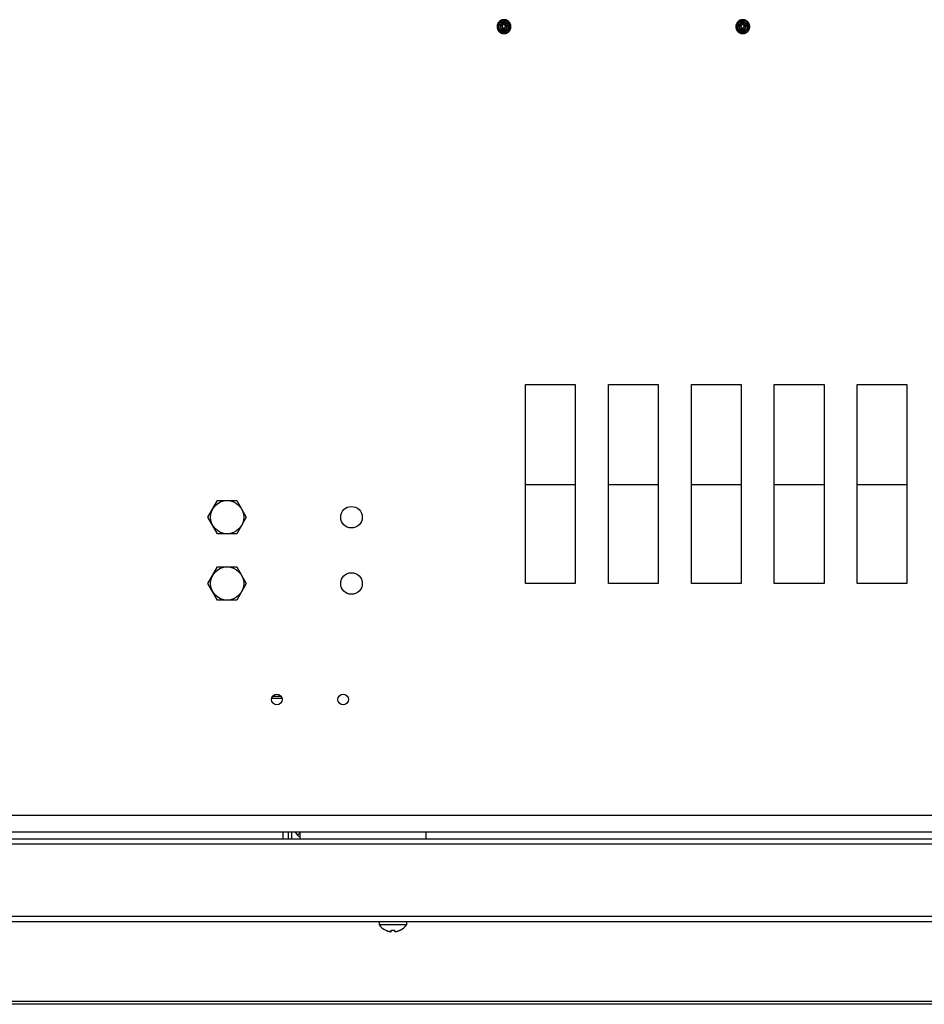
# Model space of a CAD drawing. Units: millimetres. Extents: x -273 to 4826, y -188 to 5074.
# Drawn here: x 495 to 768, y 4374 to 4671 of the extents above; entities that cross this region are included whole.
import ezdxf

# ---------------------------------------------------------------- set-up
doc = ezdxf.new("R2010")
doc.units = ezdxf.units.MM
doc.header["$LTSCALE"] = 19.36
doc.layers.get('0').update_dxf_attribs({"linetype": 'CONTINUOUS'})

msp = doc.modelspace()

# ---------------------------------------------------------------- linework, layer by layer
at = {"color": 7, "linetype": 'Continuous'}
for p, q in [((641.56, 4669.68), (641.61, 4669.66)), ((641.61, 4669.66), (641.66, 4669.64)), ((713.56, 4669.68), (713.61, 4669.66)), ((713.61, 4669.66), (713.66, 4669.64)), ((639.11, 4669.08), (639.11, 4668.96)), ((639.11, 4668.96), (639.11, 4668.86)), ((639.91, 4667.31), (639.99, 4667.25)), ((639.99, 4667.25), (640.07, 4667.2)), ((640.07, 4667.2), (640.3, 4667.54)), ((640.17, 4667.14), (640.07, 4667.2)), ((640.58, 4668.06), (640.64, 4668.02)), ((640.72, 4668.78), (640.73, 4668.77)), ((643.31, 4668.96), (643.31, 4669.08)), ((643.31, 4668.85), (643.31, 4668.96)), ((643.31, 4668.85), (643.31, 4668.85)), ((711.11, 4669.08), (711.11, 4668.96)), ((711.11, 4668.96), (711.11, 4668.86)), ((711.91, 4667.31), (711.99, 4667.25)), ((711.99, 4667.25), (712.07, 4667.2)), ((712.07, 4667.2), (712.3, 4667.54)), ((712.17, 4667.14), (712.07, 4667.2)), ((712.58, 4668.06), (712.64, 4668.02)), ((712.72, 4668.78), (712.73, 4668.77)), ((715.31, 4668.96), (715.31, 4669.08)), ((715.31, 4668.85), (715.31, 4668.96)), ((715.31, 4668.85), (715.31, 4668.85)), ((662.71, 4530.74), (647.71, 4530.74)), ((687.71, 4530.74), (672.71, 4530.74)), ((712.71, 4530.74), (697.71, 4530.74)), ((737.71, 4530.74), (722.71, 4530.74)), ((762.71, 4530.74), (747.71, 4530.74)), ((551.94, 4520.96), (554.83, 4525.96)), ((554.83, 4525.96), (560.6, 4525.96)), ((560.6, 4525.96), (563.49, 4520.96)), ((554.83, 4515.96), (551.94, 4520.96)), ((563.49, 4520.96), (560.6, 4515.96)), ((560.6, 4515.96), (554.83, 4515.96)), ((551.94, 4500.96), (554.83, 4505.96)), ((554.83, 4505.96), (560.6, 4505.96)), ((560.6, 4505.96), (563.49, 4500.96)), ((554.83, 4495.96), (551.94, 4500.96)), ((563.49, 4500.96), (560.6, 4495.96)), ((560.6, 4495.96), (554.83, 4495.96)), ((571.14, 4466.36), (574.29, 4466.36)), ((576.21, 4423.96), (576.21, 4425.96)), ((617.71, 4425.96), (579.71, 4425.96)), ((579.71, 4423.96), (579.71, 4425.96)), ((617.71, 4423.96), (617.71, 4425.96)), ((603.61, 4398.96), (603.61, 4397.96)), ((611.81, 4397.96), (603.61, 4397.96)), ((605.55, 4396.35), (605.56, 4396.37)), ((607.17, 4395.92), (607.21, 4396.37)), ((607.21, 4396.37), (607.32, 4396.36)), ((608.1, 4396.36), (608.22, 4396.37)), ((608.22, 4396.37), (608.26, 4395.92)), ((609.87, 4396.37), (609.87, 4396.35)), ((611.81, 4398.96), (611.81, 4397.96)), ((607.13, 4395.92), (607.17, 4395.92)), ((-272.79, 4374.96), (1068.21, 4374.96)), ((1021.71, 4374.01), (420.71, 4374.01))]:
    msp.add_line(p, q, dxfattribs=at)
at = {"color": 3, "linetype": 'Continuous'}
for p, q in [((647.71, 4560.96), (662.71, 4560.96)), ((647.71, 4500.96), (647.71, 4560.96)), ((662.71, 4560.96), (662.71, 4500.96)), ((672.71, 4560.96), (687.71, 4560.96)), ((672.71, 4500.96), (672.71, 4560.96)), ((687.71, 4560.96), (687.71, 4500.96)), ((697.71, 4560.96), (712.71, 4560.96)), ((697.71, 4500.96), (697.71, 4560.96)), ((712.71, 4560.96), (712.71, 4500.96)), ((722.71, 4560.96), (737.71, 4560.96)), ((722.71, 4500.96), (722.71, 4560.96)), ((737.71, 4560.96), (737.71, 4500.96)), ((747.71, 4560.96), (762.71, 4560.96)), ((747.71, 4500.96), (747.71, 4560.96)), ((762.71, 4560.96), (762.71, 4500.96)), ((662.71, 4500.96), (647.71, 4500.96)), ((687.71, 4500.96), (672.71, 4500.96)), ((712.71, 4500.96), (697.71, 4500.96)), ((737.71, 4500.96), (722.71, 4500.96)), ((762.71, 4500.96), (747.71, 4500.96)), ((571.43, 4466.96), (573.99, 4466.96)), ((-219.49, 4423.96), (1014.91, 4423.96)), ((579.71, 4425.96), (215.71, 4425.96)), ((574.61, 4423.96), (574.61, 4425.96)), ((577.21, 4423.96), (577.21, 4425.96)), ((967.71, 4425.96), (617.71, 4425.96)), ((-218.69, 4398.96), (1014.11, 4398.96))]:
    msp.add_line(p, q, dxfattribs=at)
at = {"color": 9, "linetype": 'Continuous'}
for p, q in [((1010.71, 4430.96), (-215.29, 4430.96)), ((579.71, 4425.85), (578.96, 4425.06)), ((1014.91, 4422.36), (-219.49, 4422.36)), ((-219.49, 4400.56), (1014.91, 4400.56))]:
    msp.add_line(p, q, dxfattribs=at)
at = {"color": 7, "linetype": 'Continuous'}
for points in [[(643.31, 4669.08), (643.3, 4669.19), (643.28, 4669.31), (643.26, 4669.42), (643.23, 4669.54), (643.2, 4669.65), (643.16, 4669.76), (643.11, 4669.86), (643.05, 4669.97), (643, 4670.07), (642.93, 4670.16), (642.86, 4670.26), (642.79, 4670.35), (642.71, 4670.43), (642.63, 4670.51), (642.54, 4670.59), (642.45, 4670.66), (642.36, 4670.72), (642.26, 4670.78), (642.15, 4670.84), (642.05, 4670.89), (641.94, 4670.93), (641.83, 4670.97), (641.72, 4671), (641.61, 4671.02), (641.5, 4671.04), (641.38, 4671.05), (641.27, 4671.06), (641.15, 4671.06), (641.04, 4671.05), (640.92, 4671.04), (640.81, 4671.02), (640.7, 4671), (640.59, 4670.97), (640.48, 4670.93), (640.37, 4670.89), (640.27, 4670.84), (640.16, 4670.78), (640.07, 4670.72), (639.97, 4670.66), (639.88, 4670.58), (639.79, 4670.51), (639.71, 4670.43), (639.63, 4670.35), (639.56, 4670.26), (639.49, 4670.16), (639.43, 4670.07), (639.37, 4669.97), (639.32, 4669.86), (639.27, 4669.76), (639.23, 4669.65), (639.19, 4669.54), (639.16, 4669.42), (639.14, 4669.31), (639.12, 4669.19), (639.11, 4669.08)], [(639.46, 4668.96), (639.46, 4669.06), (639.46, 4669.17), (639.47, 4669.27), (639.49, 4669.37), (639.51, 4669.47), (639.54, 4669.57), (639.58, 4669.67), (639.62, 4669.76), (639.66, 4669.85), (639.71, 4669.94), (639.77, 4670.03), (639.83, 4670.11), (639.9, 4670.2), (639.97, 4670.27), (640.04, 4670.34), (640.12, 4670.41), (640.21, 4670.48), (640.29, 4670.53), (640.38, 4670.59), (640.48, 4670.64), (640.57, 4670.68), (640.67, 4670.72), (640.77, 4670.75), (640.88, 4670.77), (640.98, 4670.79), (641.09, 4670.81), (641.19, 4670.82), (641.3, 4670.82), (641.41, 4670.81), (641.51, 4670.8), (641.62, 4670.79), (641.72, 4670.76), (641.83, 4670.74), (641.93, 4670.7), (642.03, 4670.66), (642.13, 4670.62), (642.22, 4670.56), (642.31, 4670.51), (642.4, 4670.44), (642.49, 4670.38), (642.57, 4670.3), (642.64, 4670.23), (642.72, 4670.15), (642.78, 4670.06), (642.85, 4669.97), (642.91, 4669.88), (642.96, 4669.78), (643.01, 4669.68), (643.05, 4669.58), (643.08, 4669.48), (643.11, 4669.37), (643.14, 4669.26), (643.15, 4669.16), (643.17, 4669.04), (643.17, 4668.93)], [(640.17, 4670.29), (640.09, 4670.23), (640.02, 4670.15), (639.96, 4670.07), (639.9, 4669.99), (639.84, 4669.91), (639.79, 4669.82), (639.75, 4669.73), (639.71, 4669.64), (639.68, 4669.55), (639.65, 4669.45), (639.63, 4669.35)], [(642, 4670.11), (641.93, 4670.15), (641.85, 4670.19), (641.77, 4670.22), (641.69, 4670.25), (641.61, 4670.27), (641.53, 4670.29), (641.45, 4670.3), (641.36, 4670.31), (641.28, 4670.31), (641.2, 4670.3), (641.11, 4670.29), (641.03, 4670.28), (640.95, 4670.26), (640.87, 4670.23), (640.8, 4670.21), (640.72, 4670.17), (640.65, 4670.14), (640.58, 4670.09), (640.52, 4670.05), (640.46, 4670), (640.4, 4669.94), (640.34, 4669.89), (640.29, 4669.83), (640.24, 4669.76), (640.2, 4669.7), (640.16, 4669.63), (640.12, 4669.56), (640.09, 4669.49), (640.07, 4669.42), (640.05, 4669.34), (640.03, 4669.26), (640.02, 4669.19), (640.01, 4669.11), (640.01, 4669.04), (640.02, 4668.96)], [(640.07, 4667.2), (640.18, 4667.14), (640.28, 4667.09), (640.39, 4667.04), (640.51, 4667.01), (640.62, 4666.97), (640.74, 4666.95), (640.85, 4666.93), (640.97, 4666.92), (641.09, 4666.91), (641.2, 4666.91), (641.32, 4666.92), (641.44, 4666.94), (641.55, 4666.96), (641.67, 4666.99), (641.78, 4667.02), (641.89, 4667.06), (641.99, 4667.11), (642.09, 4667.16), (642.19, 4667.22), (642.29, 4667.28), (642.38, 4667.35), (642.47, 4667.43), (642.55, 4667.51), (642.63, 4667.59), (642.7, 4667.68), (642.77, 4667.77), (642.83, 4667.86), (642.89, 4667.96), (642.94, 4668.06), (642.98, 4668.17), (643.02, 4668.27), (643.05, 4668.38), (643.08, 4668.49), (643.1, 4668.6), (643.11, 4668.71), (643.11, 4668.82), (643.11, 4668.93), (643.11, 4669.05), (643.09, 4669.16), (643.07, 4669.26), (643.05, 4669.37), (643.01, 4669.48), (642.98, 4669.58), (642.93, 4669.68), (642.88, 4669.78), (642.83, 4669.87), (642.77, 4669.96), (642.7, 4670.05), (642.63, 4670.13), (642.55, 4670.21), (642.47, 4670.28), (642.39, 4670.35), (642.3, 4670.41), (642.21, 4670.47), (642.12, 4670.52)], [(642.12, 4670.52), (642.02, 4670.57), (641.93, 4670.61), (641.83, 4670.64), (641.72, 4670.67), (641.62, 4670.69), (641.52, 4670.71), (641.41, 4670.72), (641.31, 4670.72), (641.2, 4670.72), (641.1, 4670.71), (640.99, 4670.69), (640.89, 4670.67), (640.79, 4670.64), (640.69, 4670.61), (640.6, 4670.57), (640.51, 4670.52), (640.42, 4670.47), (640.33, 4670.42), (640.25, 4670.36), (640.17, 4670.29)], [(640.19, 4668.96), (640.18, 4669.03), (640.18, 4669.1), (640.19, 4669.17), (640.2, 4669.24), (640.21, 4669.31), (640.23, 4669.38), (640.26, 4669.44), (640.29, 4669.51), (640.32, 4669.57), (640.36, 4669.64), (640.4, 4669.69), (640.45, 4669.75), (640.5, 4669.81), (640.55, 4669.86), (640.61, 4669.9), (640.67, 4669.95), (640.74, 4669.99), (640.8, 4670.02), (640.87, 4670.05), (640.94, 4670.08), (641.02, 4670.1), (641.09, 4670.12), (641.17, 4670.13), (641.24, 4670.13), (641.32, 4670.14), (641.4, 4670.13), (641.48, 4670.12), (641.56, 4670.11), (641.63, 4670.09), (641.7, 4670.07), (641.78, 4670.04), (641.85, 4670), (641.92, 4669.97), (641.98, 4669.92), (642.05, 4669.88), (642.11, 4669.82), (642.17, 4669.77), (642.22, 4669.71), (642.27, 4669.65), (642.32, 4669.58), (642.36, 4669.51), (642.4, 4669.44), (642.43, 4669.36), (642.46, 4669.29), (642.49, 4669.21), (642.51, 4669.13), (642.52, 4669.04), (642.53, 4668.96)], [(640.62, 4668.89), (640.61, 4668.93), (640.6, 4668.98), (640.59, 4669.03), (640.59, 4669.07), (640.6, 4669.12), (640.6, 4669.17), (640.62, 4669.22), (640.63, 4669.27), (640.65, 4669.31), (640.67, 4669.36), (640.7, 4669.4), (640.73, 4669.44), (640.76, 4669.48), (640.79, 4669.52), (640.83, 4669.56), (640.87, 4669.59), (640.92, 4669.62), (640.97, 4669.64), (641.01, 4669.67), (641.06, 4669.69), (641.12, 4669.7), (641.17, 4669.71), (641.22, 4669.72), (641.28, 4669.72), (641.34, 4669.72), (641.39, 4669.72), (641.45, 4669.71), (641.5, 4669.7), (641.56, 4669.68)], [(641.66, 4669.64), (641.71, 4669.61), (641.76, 4669.58), (641.81, 4669.54), (641.85, 4669.5), (641.9, 4669.46), (641.93, 4669.41), (641.97, 4669.36), (642, 4669.31), (642.03, 4669.26), (642.06, 4669.2), (642.08, 4669.14), (642.09, 4669.08)], [(642.7, 4668.96), (642.69, 4669.05), (642.68, 4669.14), (642.66, 4669.22), (642.64, 4669.31), (642.61, 4669.39), (642.57, 4669.47), (642.53, 4669.55), (642.49, 4669.63), (642.44, 4669.7), (642.39, 4669.77), (642.34, 4669.84), (642.28, 4669.9), (642.22, 4669.96), (642.15, 4670.01), (642.08, 4670.07), (642, 4670.11)], [(715.31, 4669.08), (715.3, 4669.19), (715.28, 4669.31), (715.26, 4669.42), (715.23, 4669.54), (715.2, 4669.65), (715.16, 4669.76), (715.11, 4669.86), (715.05, 4669.97), (715, 4670.07), (714.93, 4670.16), (714.86, 4670.26), (714.79, 4670.35), (714.71, 4670.43), (714.63, 4670.51), (714.54, 4670.59), (714.45, 4670.66), (714.36, 4670.72), (714.26, 4670.78), (714.15, 4670.84), (714.05, 4670.89), (713.94, 4670.93), (713.83, 4670.97), (713.72, 4671), (713.61, 4671.02), (713.5, 4671.04), (713.38, 4671.05), (713.27, 4671.06), (713.15, 4671.06), (713.04, 4671.05), (712.92, 4671.04), (712.81, 4671.02), (712.7, 4671), (712.59, 4670.97), (712.48, 4670.93), (712.37, 4670.89), (712.27, 4670.84), (712.16, 4670.78), (712.07, 4670.72), (711.97, 4670.66), (711.88, 4670.58), (711.79, 4670.51), (711.71, 4670.43), (711.63, 4670.35), (711.56, 4670.26), (711.49, 4670.16), (711.43, 4670.07), (711.37, 4669.97), (711.32, 4669.86), (711.27, 4669.76), (711.23, 4669.65), (711.19, 4669.54), (711.16, 4669.42), (711.14, 4669.31), (711.12, 4669.19), (711.11, 4669.08)], [(711.46, 4668.96), (711.46, 4669.06), (711.46, 4669.17), (711.47, 4669.27), (711.49, 4669.37), (711.51, 4669.47), (711.54, 4669.57), (711.58, 4669.67), (711.62, 4669.76), (711.66, 4669.85), (711.71, 4669.94), (711.77, 4670.03), (711.83, 4670.11), (711.9, 4670.2), (711.97, 4670.27), (712.04, 4670.34), (712.12, 4670.41), (712.21, 4670.48), (712.29, 4670.53), (712.38, 4670.59), (712.48, 4670.64), (712.57, 4670.68), (712.67, 4670.72), (712.77, 4670.75), (712.88, 4670.77), (712.98, 4670.79), (713.09, 4670.81), (713.19, 4670.82), (713.3, 4670.82), (713.41, 4670.81), (713.51, 4670.8), (713.62, 4670.79), (713.72, 4670.76), (713.83, 4670.74), (713.93, 4670.7), (714.03, 4670.66), (714.13, 4670.62), (714.22, 4670.56), (714.31, 4670.51), (714.4, 4670.44), (714.49, 4670.38), (714.57, 4670.3), (714.64, 4670.23), (714.72, 4670.15), (714.78, 4670.06), (714.85, 4669.97), (714.91, 4669.88), (714.96, 4669.78), (715.01, 4669.68), (715.05, 4669.58), (715.08, 4669.48), (715.11, 4669.37), (715.14, 4669.26), (715.15, 4669.16), (715.17, 4669.04), (715.17, 4668.93)], [(712.17, 4670.29), (712.09, 4670.23), (712.02, 4670.15), (711.96, 4670.07), (711.9, 4669.99), (711.84, 4669.91), (711.79, 4669.82), (711.75, 4669.73), (711.71, 4669.64), (711.68, 4669.55), (711.65, 4669.45), (711.63, 4669.35)], [(714, 4670.11), (713.93, 4670.15), (713.85, 4670.19), (713.77, 4670.22), (713.69, 4670.25), (713.61, 4670.27), (713.53, 4670.29), (713.45, 4670.3), (713.36, 4670.31), (713.28, 4670.31), (713.2, 4670.3), (713.11, 4670.29), (713.03, 4670.28), (712.95, 4670.26), (712.87, 4670.23), (712.8, 4670.21), (712.72, 4670.17), (712.65, 4670.14), (712.58, 4670.09), (712.52, 4670.05), (712.46, 4670), (712.4, 4669.94), (712.34, 4669.89), (712.29, 4669.83), (712.24, 4669.76), (712.2, 4669.7), (712.16, 4669.63), (712.12, 4669.56), (712.09, 4669.49), (712.07, 4669.42), (712.05, 4669.34), (712.03, 4669.26), (712.02, 4669.19), (712.01, 4669.11), (712.01, 4669.04), (712.02, 4668.96)], [(712.07, 4667.2), (712.18, 4667.14), (712.28, 4667.09), (712.39, 4667.04), (712.51, 4667.01), (712.62, 4666.97), (712.74, 4666.95), (712.85, 4666.93), (712.97, 4666.92), (713.09, 4666.91), (713.2, 4666.91), (713.32, 4666.92), (713.44, 4666.94), (713.55, 4666.96), (713.67, 4666.99), (713.78, 4667.02), (713.89, 4667.06), (713.99, 4667.11), (714.09, 4667.16), (714.19, 4667.22), (714.29, 4667.28), (714.38, 4667.35), (714.47, 4667.43), (714.55, 4667.51), (714.63, 4667.59), (714.7, 4667.68), (714.77, 4667.77), (714.83, 4667.86), (714.89, 4667.96), (714.94, 4668.06), (714.98, 4668.17), (715.02, 4668.27), (715.05, 4668.38), (715.08, 4668.49), (715.1, 4668.6), (715.11, 4668.71), (715.11, 4668.82), (715.11, 4668.93), (715.11, 4669.05), (715.09, 4669.16), (715.07, 4669.26), (715.05, 4669.37), (715.01, 4669.48), (714.98, 4669.58), (714.93, 4669.68), (714.88, 4669.78), (714.83, 4669.87), (714.77, 4669.96), (714.7, 4670.05), (714.63, 4670.13), (714.55, 4670.21), (714.47, 4670.28), (714.39, 4670.35), (714.3, 4670.41), (714.21, 4670.47), (714.12, 4670.52)], [(714.12, 4670.52), (714.02, 4670.57), (713.93, 4670.61), (713.83, 4670.64), (713.72, 4670.67), (713.62, 4670.69), (713.52, 4670.71), (713.41, 4670.72), (713.31, 4670.72), (713.2, 4670.72), (713.1, 4670.71), (712.99, 4670.69), (712.89, 4670.67), (712.79, 4670.64), (712.69, 4670.61), (712.6, 4670.57), (712.51, 4670.52), (712.42, 4670.47), (712.33, 4670.42), (712.25, 4670.36), (712.17, 4670.29)], [(712.19, 4668.96), (712.18, 4669.03), (712.18, 4669.1), (712.19, 4669.17), (712.2, 4669.24), (712.21, 4669.31), (712.23, 4669.38), (712.26, 4669.44), (712.29, 4669.51), (712.32, 4669.57), (712.36, 4669.64), (712.4, 4669.69), (712.45, 4669.75), (712.5, 4669.81), (712.55, 4669.86), (712.61, 4669.9), (712.67, 4669.95), (712.74, 4669.99), (712.8, 4670.02), (712.87, 4670.05), (712.94, 4670.08), (713.02, 4670.1), (713.09, 4670.12), (713.17, 4670.13), (713.24, 4670.13), (713.32, 4670.14), (713.4, 4670.13), (713.48, 4670.12), (713.56, 4670.11), (713.63, 4670.09), (713.7, 4670.07), (713.78, 4670.04), (713.85, 4670), (713.92, 4669.97), (713.98, 4669.92), (714.05, 4669.88), (714.11, 4669.82), (714.17, 4669.77), (714.22, 4669.71), (714.27, 4669.65), (714.32, 4669.58), (714.36, 4669.51), (714.4, 4669.44), (714.43, 4669.36), (714.46, 4669.29), (714.49, 4669.21), (714.51, 4669.13), (714.52, 4669.04), (714.53, 4668.96)], [(712.62, 4668.89), (712.61, 4668.93), (712.6, 4668.98), (712.59, 4669.03), (712.59, 4669.07), (712.6, 4669.12), (712.6, 4669.17), (712.62, 4669.22), (712.63, 4669.27), (712.65, 4669.31), (712.67, 4669.36), (712.7, 4669.4), (712.73, 4669.44), (712.76, 4669.48), (712.79, 4669.52), (712.83, 4669.56), (712.87, 4669.59), (712.92, 4669.62), (712.97, 4669.64), (713.01, 4669.67), (713.06, 4669.69), (713.12, 4669.7), (713.17, 4669.71), (713.22, 4669.72), (713.28, 4669.72), (713.34, 4669.72), (713.39, 4669.72), (713.45, 4669.71), (713.5, 4669.7), (713.56, 4669.68)], [(713.66, 4669.64), (713.71, 4669.61), (713.76, 4669.58), (713.81, 4669.54), (713.85, 4669.5), (713.9, 4669.46), (713.93, 4669.41), (713.97, 4669.36), (714, 4669.31), (714.03, 4669.26), (714.06, 4669.2), (714.08, 4669.14), (714.09, 4669.08)], [(714.7, 4668.96), (714.69, 4669.05), (714.68, 4669.14), (714.66, 4669.22), (714.64, 4669.31), (714.61, 4669.39), (714.57, 4669.47), (714.53, 4669.55), (714.49, 4669.63), (714.44, 4669.7), (714.39, 4669.77), (714.34, 4669.84), (714.28, 4669.9), (714.22, 4669.96), (714.15, 4670.01), (714.08, 4670.07), (714, 4670.11)], [(639.11, 4668.86), (639.12, 4668.76), (639.13, 4668.66), (639.15, 4668.57), (639.17, 4668.47), (639.2, 4668.37), (639.23, 4668.27), (639.26, 4668.18), (639.3, 4668.09), (639.35, 4668), (639.39, 4667.91), (639.45, 4667.82), (639.5, 4667.74), (639.56, 4667.66), (639.63, 4667.59), (639.69, 4667.51), (639.76, 4667.44), (639.83, 4667.38), (639.91, 4667.31)], [(639.46, 4668.96), (639.47, 4668.87), (639.48, 4668.77), (639.49, 4668.68), (639.52, 4668.58), (639.54, 4668.49), (639.57, 4668.4), (639.61, 4668.31), (639.65, 4668.23), (639.7, 4668.14), (639.75, 4668.06), (639.81, 4667.98), (639.86, 4667.91), (639.93, 4667.84), (640, 4667.77), (640.07, 4667.71), (640.14, 4667.65), (640.22, 4667.6), (640.3, 4667.54)], [(639.63, 4669.35), (639.61, 4669.26), (639.6, 4669.16), (639.6, 4669.06), (639.6, 4668.96)], [(642.53, 4668.96), (642.53, 4668.88), (642.53, 4668.79), (642.52, 4668.71), (642.51, 4668.63), (642.49, 4668.54), (642.47, 4668.46), (642.44, 4668.38), (642.4, 4668.3), (642.36, 4668.22), (642.32, 4668.15), (642.27, 4668.08), (642.22, 4668.01), (642.16, 4667.94), (642.1, 4667.88), (642.04, 4667.82), (641.97, 4667.77), (641.89, 4667.72), (641.82, 4667.68), (641.74, 4667.63), (641.66, 4667.6), (641.57, 4667.57), (641.49, 4667.54), (641.4, 4667.52), (641.32, 4667.51), (641.23, 4667.5), (641.14, 4667.5), (641.05, 4667.5), (640.96, 4667.5), (640.87, 4667.52), (640.78, 4667.54), (640.69, 4667.56), (640.6, 4667.59), (640.52, 4667.62), (640.44, 4667.66), (640.35, 4667.71), (640.28, 4667.76), (640.2, 4667.81), (640.13, 4667.87), (640.06, 4667.94), (640, 4668), (639.94, 4668.08), (639.88, 4668.15), (639.83, 4668.23), (639.78, 4668.31), (639.74, 4668.4), (639.7, 4668.49), (639.67, 4668.58), (639.65, 4668.68), (639.63, 4668.77), (639.61, 4668.87), (639.6, 4668.96)], [(640.02, 4668.96), (640.02, 4668.89), (640.04, 4668.81), (640.06, 4668.74), (640.08, 4668.67), (640.1, 4668.6), (640.14, 4668.53), (640.17, 4668.46), (640.21, 4668.4), (640.25, 4668.34), (640.3, 4668.28), (640.35, 4668.23), (640.4, 4668.18), (640.46, 4668.14), (640.52, 4668.09), (640.58, 4668.06)], [(640.07, 4667.2), (640.17, 4667.14), (640.28, 4667.08), (640.38, 4667.03), (640.49, 4666.99), (640.6, 4666.95), (640.71, 4666.92), (640.82, 4666.9), (640.93, 4666.88), (641.05, 4666.87), (641.16, 4666.86), (641.28, 4666.86), (641.39, 4666.87), (641.51, 4666.88), (641.62, 4666.9), (641.74, 4666.93), (641.85, 4666.96), (641.96, 4667), (642.06, 4667.04), (642.17, 4667.09)], [(643.17, 4668.93), (643.17, 4668.82), (643.16, 4668.71), (643.15, 4668.6), (643.13, 4668.49), (643.1, 4668.38), (643.07, 4668.28), (643.03, 4668.17), (642.99, 4668.07), (642.94, 4667.97), (642.88, 4667.87), (642.82, 4667.78), (642.76, 4667.68), (642.69, 4667.6), (642.61, 4667.51), (642.53, 4667.43), (642.44, 4667.36), (642.35, 4667.29), (642.26, 4667.23), (642.16, 4667.17), (642.06, 4667.11), (641.96, 4667.07), (641.85, 4667.02), (641.74, 4666.99), (641.63, 4666.96), (641.52, 4666.93), (641.41, 4666.91), (641.29, 4666.9), (641.18, 4666.9), (641.06, 4666.9), (640.95, 4666.91), (640.83, 4666.92), (640.72, 4666.94), (640.61, 4666.97), (640.49, 4667), (640.38, 4667.04), (640.28, 4667.09), (640.17, 4667.14)], [(641.94, 4668.96), (641.95, 4668.91), (641.95, 4668.85), (641.95, 4668.8), (641.94, 4668.74), (641.93, 4668.69), (641.91, 4668.63), (641.89, 4668.58), (641.87, 4668.53), (641.84, 4668.48), (641.81, 4668.43), (641.78, 4668.39), (641.74, 4668.34), (641.7, 4668.3), (641.65, 4668.26), (641.61, 4668.23), (641.56, 4668.2), (641.51, 4668.17), (641.45, 4668.14), (641.39, 4668.12), (641.34, 4668.11), (641.28, 4668.09), (641.21, 4668.08), (641.15, 4668.08), (641.09, 4668.08), (641.03, 4668.08), (640.97, 4668.09), (640.91, 4668.1), (640.84, 4668.12), (640.78, 4668.14), (640.73, 4668.17), (640.67, 4668.2), (640.61, 4668.23), (640.56, 4668.27), (640.51, 4668.31), (640.46, 4668.36), (640.42, 4668.41), (640.38, 4668.46), (640.34, 4668.52), (640.3, 4668.57), (640.27, 4668.63), (640.25, 4668.7), (640.23, 4668.76), (640.21, 4668.83), (640.2, 4668.89), (640.19, 4668.96)], [(640.3, 4667.54), (640.38, 4667.5), (640.47, 4667.46), (640.56, 4667.42), (640.66, 4667.39), (640.75, 4667.37), (640.84, 4667.35), (640.94, 4667.33), (641.04, 4667.33), (641.14, 4667.33), (641.23, 4667.33)], [(640.62, 4668.89), (640.63, 4668.86), (640.65, 4668.84), (640.67, 4668.82), (640.69, 4668.8), (640.71, 4668.79), (640.73, 4668.77)], [(640.64, 4668.02), (640.71, 4667.99), (640.77, 4667.97), (640.84, 4667.95), (640.91, 4667.93), (640.97, 4667.92), (641.04, 4667.91), (641.11, 4667.91), (641.18, 4667.91), (641.25, 4667.92), (641.32, 4667.93), (641.38, 4667.94), (641.45, 4667.96), (641.51, 4667.98), (641.57, 4668.01), (641.63, 4668.04), (641.69, 4668.08), (641.74, 4668.12), (641.79, 4668.16), (641.84, 4668.2), (641.89, 4668.25), (641.93, 4668.3), (641.97, 4668.36), (642, 4668.41), (642.03, 4668.47), (642.05, 4668.53), (642.08, 4668.59), (642.09, 4668.65), (642.11, 4668.71), (642.12, 4668.78), (642.12, 4668.84), (642.12, 4668.9), (642.12, 4668.96)], [(640.73, 4668.77), (640.75, 4668.74), (640.77, 4668.71), (640.8, 4668.68), (640.82, 4668.66), (640.85, 4668.64), (640.88, 4668.62), (640.91, 4668.6), (640.94, 4668.58), (640.97, 4668.57)], [(640.97, 4668.57), (641, 4668.56), (641.03, 4668.55), (641.05, 4668.55), (641.08, 4668.54), (641.11, 4668.54), (641.13, 4668.54), (641.16, 4668.54), (641.18, 4668.55), (641.2, 4668.55), (641.22, 4668.55), (641.24, 4668.56), (641.26, 4668.57), (641.27, 4668.57), (641.29, 4668.58), (641.3, 4668.59), (641.32, 4668.59), (641.33, 4668.6), (641.35, 4668.61), (641.36, 4668.62), (641.37, 4668.63), (641.38, 4668.64), (641.4, 4668.65), (641.41, 4668.67), (641.42, 4668.68), (641.43, 4668.69), (641.44, 4668.7), (641.44, 4668.72), (641.45, 4668.73), (641.46, 4668.75), (641.47, 4668.76)], [(641.23, 4667.33), (641.33, 4667.34), (641.43, 4667.35), (641.52, 4667.38), (641.61, 4667.4), (641.7, 4667.43), (641.79, 4667.47), (641.88, 4667.51), (641.96, 4667.56), (642.04, 4667.61), (642.12, 4667.67), (642.19, 4667.73), (642.26, 4667.8), (642.32, 4667.86), (642.38, 4667.94), (642.44, 4668.01), (642.49, 4668.09), (642.53, 4668.17), (642.57, 4668.25), (642.6, 4668.34), (642.63, 4668.42), (642.66, 4668.51), (642.68, 4668.6), (642.69, 4668.69), (642.7, 4668.78), (642.7, 4668.87), (642.7, 4668.96)], [(641.3, 4669.56), (641.34, 4669.55), (641.38, 4669.55), (641.43, 4669.54), (641.47, 4669.53), (641.51, 4669.52), (641.55, 4669.5), (641.59, 4669.48), (641.63, 4669.46), (641.67, 4669.44), (641.7, 4669.41), (641.74, 4669.38), (641.77, 4669.35), (641.8, 4669.31), (641.83, 4669.27), (641.85, 4669.23), (641.87, 4669.19), (641.89, 4669.15), (641.91, 4669.1), (641.93, 4669.06), (641.94, 4669.01), (641.94, 4668.96)], [(641.47, 4668.76), (641.48, 4668.77), (641.5, 4668.78), (641.52, 4668.8), (641.53, 4668.81), (641.55, 4668.83), (641.56, 4668.84), (641.58, 4668.86), (641.59, 4668.88), (641.6, 4668.9), (641.61, 4668.92), (641.62, 4668.94), (641.62, 4668.96), (641.63, 4668.98), (641.63, 4669), (641.64, 4669.02), (641.64, 4669.04), (641.64, 4669.07), (641.64, 4669.09), (641.64, 4669.11), (641.64, 4669.14), (641.64, 4669.16), (641.63, 4669.19), (641.63, 4669.21), (641.62, 4669.24), (641.61, 4669.26), (641.6, 4669.29), (641.58, 4669.32), (641.57, 4669.34), (641.55, 4669.37), (641.53, 4669.39), (641.51, 4669.41), (641.49, 4669.44), (641.46, 4669.46), (641.44, 4669.48), (641.41, 4669.5), (641.38, 4669.51), (641.36, 4669.53), (641.33, 4669.54), (641.3, 4669.56)], [(642.09, 4669.08), (642.11, 4669.02), (642.12, 4668.96)], [(642.17, 4667.09), (642.27, 4667.15), (642.37, 4667.21), (642.46, 4667.27), (642.55, 4667.34), (642.64, 4667.42), (642.72, 4667.5), (642.8, 4667.58), (642.87, 4667.67), (642.94, 4667.77), (643, 4667.86), (643.06, 4667.96), (643.11, 4668.07), (643.16, 4668.17), (643.2, 4668.28), (643.23, 4668.39), (643.26, 4668.5), (643.28, 4668.62), (643.3, 4668.73), (643.31, 4668.85)], [(711.11, 4668.86), (711.12, 4668.76), (711.13, 4668.66), (711.15, 4668.57), (711.17, 4668.47), (711.2, 4668.37), (711.23, 4668.27), (711.26, 4668.18), (711.3, 4668.09), (711.35, 4668), (711.39, 4667.91), (711.45, 4667.82), (711.5, 4667.74), (711.56, 4667.66), (711.63, 4667.59), (711.69, 4667.51), (711.76, 4667.44), (711.83, 4667.38), (711.91, 4667.31)], [(711.46, 4668.96), (711.47, 4668.87), (711.48, 4668.77), (711.49, 4668.68), (711.52, 4668.58), (711.54, 4668.49), (711.57, 4668.4), (711.61, 4668.31), (711.65, 4668.23), (711.7, 4668.14), (711.75, 4668.06), (711.81, 4667.98), (711.86, 4667.91), (711.93, 4667.84), (712, 4667.77), (712.07, 4667.71), (712.14, 4667.65), (712.22, 4667.6), (712.3, 4667.54)], [(711.63, 4669.35), (711.61, 4669.26), (711.6, 4669.16), (711.6, 4669.06), (711.6, 4668.96)], [(714.53, 4668.96), (714.53, 4668.88), (714.53, 4668.79), (714.52, 4668.71), (714.51, 4668.63), (714.49, 4668.54), (714.47, 4668.46), (714.44, 4668.38), (714.4, 4668.3), (714.36, 4668.22), (714.32, 4668.15), (714.27, 4668.08), (714.22, 4668.01), (714.16, 4667.94), (714.1, 4667.88), (714.04, 4667.82), (713.97, 4667.77), (713.89, 4667.72), (713.82, 4667.68), (713.74, 4667.63), (713.66, 4667.6), (713.57, 4667.57), (713.49, 4667.54), (713.4, 4667.52), (713.32, 4667.51), (713.23, 4667.5), (713.14, 4667.5), (713.05, 4667.5), (712.96, 4667.5), (712.87, 4667.52), (712.78, 4667.54), (712.69, 4667.56), (712.6, 4667.59), (712.52, 4667.62), (712.44, 4667.66), (712.35, 4667.71), (712.28, 4667.76), (712.2, 4667.81), (712.13, 4667.87), (712.06, 4667.94), (712, 4668), (711.94, 4668.08), (711.88, 4668.15), (711.83, 4668.23), (711.78, 4668.31), (711.74, 4668.4), (711.7, 4668.49), (711.67, 4668.58), (711.65, 4668.68), (711.63, 4668.77), (711.61, 4668.87), (711.6, 4668.96)], [(712.02, 4668.96), (712.02, 4668.89), (712.04, 4668.81), (712.06, 4668.74), (712.08, 4668.67), (712.1, 4668.6), (712.14, 4668.53), (712.17, 4668.46), (712.21, 4668.4), (712.25, 4668.34), (712.3, 4668.28), (712.35, 4668.23), (712.4, 4668.18), (712.46, 4668.14), (712.52, 4668.09), (712.58, 4668.06)], [(712.07, 4667.2), (712.17, 4667.14), (712.28, 4667.08), (712.38, 4667.03), (712.49, 4666.99), (712.6, 4666.95), (712.71, 4666.92), (712.82, 4666.9), (712.93, 4666.88), (713.05, 4666.87), (713.16, 4666.86), (713.28, 4666.86), (713.39, 4666.87), (713.51, 4666.88), (713.62, 4666.9), (713.74, 4666.93), (713.85, 4666.96), (713.96, 4667), (714.06, 4667.04), (714.17, 4667.09)], [(715.17, 4668.93), (715.17, 4668.82), (715.16, 4668.71), (715.15, 4668.6), (715.13, 4668.49), (715.1, 4668.38), (715.07, 4668.28), (715.03, 4668.17), (714.99, 4668.07), (714.94, 4667.97), (714.88, 4667.87), (714.82, 4667.78), (714.76, 4667.68), (714.69, 4667.6), (714.61, 4667.51), (714.53, 4667.43), (714.44, 4667.36), (714.35, 4667.29), (714.26, 4667.23), (714.16, 4667.17), (714.06, 4667.11), (713.96, 4667.07), (713.85, 4667.02), (713.74, 4666.99), (713.63, 4666.96), (713.52, 4666.93), (713.41, 4666.91), (713.29, 4666.9), (713.18, 4666.9), (713.06, 4666.9), (712.95, 4666.91), (712.83, 4666.92), (712.72, 4666.94), (712.61, 4666.97), (712.49, 4667), (712.38, 4667.04), (712.28, 4667.09), (712.17, 4667.14)], [(713.94, 4668.96), (713.95, 4668.91), (713.95, 4668.85), (713.95, 4668.8), (713.94, 4668.74), (713.93, 4668.69), (713.91, 4668.63), (713.89, 4668.58), (713.87, 4668.53), (713.84, 4668.48), (713.81, 4668.43), (713.78, 4668.39), (713.74, 4668.34), (713.7, 4668.3), (713.65, 4668.26), (713.61, 4668.23), (713.56, 4668.2), (713.51, 4668.17), (713.45, 4668.14), (713.39, 4668.12), (713.34, 4668.11), (713.28, 4668.09), (713.21, 4668.08), (713.15, 4668.08), (713.09, 4668.08), (713.03, 4668.08), (712.97, 4668.09), (712.91, 4668.1), (712.84, 4668.12), (712.78, 4668.14), (712.73, 4668.17), (712.67, 4668.2), (712.61, 4668.23), (712.56, 4668.27), (712.51, 4668.31), (712.46, 4668.36), (712.42, 4668.41), (712.38, 4668.46), (712.34, 4668.52), (712.3, 4668.57), (712.27, 4668.63), (712.25, 4668.7), (712.23, 4668.76), (712.21, 4668.83), (712.2, 4668.89), (712.19, 4668.96)], [(712.3, 4667.54), (712.38, 4667.5), (712.47, 4667.46), (712.56, 4667.42), (712.66, 4667.39), (712.75, 4667.37), (712.84, 4667.35), (712.94, 4667.33), (713.04, 4667.33), (713.14, 4667.33), (713.23, 4667.33)], [(712.62, 4668.89), (712.63, 4668.86), (712.65, 4668.84), (712.67, 4668.82), (712.69, 4668.8), (712.71, 4668.79), (712.73, 4668.77)], [(712.64, 4668.02), (712.71, 4667.99), (712.77, 4667.97), (712.84, 4667.95), (712.91, 4667.93), (712.97, 4667.92), (713.04, 4667.91), (713.11, 4667.91), (713.18, 4667.91), (713.25, 4667.92), (713.32, 4667.93), (713.38, 4667.94), (713.45, 4667.96), (713.51, 4667.98), (713.57, 4668.01), (713.63, 4668.04), (713.69, 4668.08), (713.74, 4668.12), (713.79, 4668.16), (713.84, 4668.2), (713.89, 4668.25), (713.93, 4668.3), (713.97, 4668.36), (714, 4668.41), (714.03, 4668.47), (714.05, 4668.53), (714.08, 4668.59), (714.09, 4668.65), (714.11, 4668.71), (714.12, 4668.78), (714.12, 4668.84), (714.12, 4668.9), (714.12, 4668.96)], [(712.73, 4668.77), (712.75, 4668.74), (712.77, 4668.71), (712.8, 4668.68), (712.82, 4668.66), (712.85, 4668.64), (712.88, 4668.62), (712.91, 4668.6), (712.94, 4668.58), (712.97, 4668.57)], [(712.97, 4668.57), (713, 4668.56), (713.03, 4668.55), (713.05, 4668.55), (713.08, 4668.54), (713.11, 4668.54), (713.13, 4668.54), (713.16, 4668.54), (713.18, 4668.55), (713.2, 4668.55), (713.22, 4668.55), (713.24, 4668.56), (713.26, 4668.57), (713.27, 4668.57), (713.29, 4668.58), (713.3, 4668.59), (713.32, 4668.59), (713.33, 4668.6), (713.35, 4668.61), (713.36, 4668.62), (713.37, 4668.63), (713.38, 4668.64), (713.4, 4668.65), (713.41, 4668.67), (713.42, 4668.68), (713.43, 4668.69), (713.44, 4668.7), (713.44, 4668.72), (713.45, 4668.73), (713.46, 4668.75), (713.47, 4668.76)], [(713.23, 4667.33), (713.33, 4667.34), (713.43, 4667.35), (713.52, 4667.38), (713.61, 4667.4), (713.7, 4667.43), (713.79, 4667.47), (713.88, 4667.51), (713.96, 4667.56), (714.04, 4667.61), (714.12, 4667.67), (714.19, 4667.73), (714.26, 4667.8), (714.32, 4667.86), (714.38, 4667.94), (714.44, 4668.01), (714.49, 4668.09), (714.53, 4668.17), (714.57, 4668.25), (714.6, 4668.34), (714.63, 4668.42), (714.66, 4668.51), (714.68, 4668.6), (714.69, 4668.69), (714.7, 4668.78), (714.7, 4668.87), (714.7, 4668.96)], [(713.3, 4669.56), (713.34, 4669.55), (713.38, 4669.55), (713.43, 4669.54), (713.47, 4669.53), (713.51, 4669.52), (713.55, 4669.5), (713.59, 4669.48), (713.63, 4669.46), (713.67, 4669.44), (713.7, 4669.41), (713.74, 4669.38), (713.77, 4669.35), (713.8, 4669.31), (713.83, 4669.27), (713.85, 4669.23), (713.87, 4669.19), (713.89, 4669.15), (713.91, 4669.1), (713.93, 4669.06), (713.94, 4669.01), (713.94, 4668.96)], [(713.47, 4668.76), (713.48, 4668.77), (713.5, 4668.78), (713.52, 4668.8), (713.53, 4668.81), (713.55, 4668.83), (713.56, 4668.84), (713.58, 4668.86), (713.59, 4668.88), (713.6, 4668.9), (713.61, 4668.92), (713.62, 4668.94), (713.62, 4668.96), (713.63, 4668.98), (713.63, 4669), (713.64, 4669.02), (713.64, 4669.04), (713.64, 4669.07), (713.64, 4669.09), (713.64, 4669.11), (713.64, 4669.14), (713.64, 4669.16), (713.63, 4669.19), (713.63, 4669.21), (713.62, 4669.24), (713.61, 4669.26), (713.6, 4669.29), (713.58, 4669.32), (713.57, 4669.34), (713.55, 4669.37), (713.53, 4669.39), (713.51, 4669.41), (713.49, 4669.44), (713.46, 4669.46), (713.44, 4669.48), (713.41, 4669.5), (713.38, 4669.51), (713.36, 4669.53), (713.33, 4669.54), (713.3, 4669.56)], [(714.09, 4669.08), (714.11, 4669.02), (714.12, 4668.96)], [(714.17, 4667.09), (714.27, 4667.15), (714.37, 4667.21), (714.46, 4667.27), (714.55, 4667.34), (714.64, 4667.42), (714.72, 4667.5), (714.8, 4667.58), (714.87, 4667.67), (714.94, 4667.77), (715, 4667.86), (715.06, 4667.96), (715.11, 4668.07), (715.16, 4668.17), (715.2, 4668.28), (715.23, 4668.39), (715.26, 4668.5), (715.28, 4668.62), (715.3, 4668.73), (715.31, 4668.85)], [(605.56, 4396.37), (605.62, 4396.34), (605.68, 4396.32), (605.75, 4396.29)], [(607.32, 4396.36), (607.43, 4396.35), (607.54, 4396.35), (607.66, 4396.35), (607.77, 4396.35), (607.88, 4396.35), (607.99, 4396.35), (608.1, 4396.36)], [(609.68, 4396.29), (609.74, 4396.31), (609.8, 4396.34), (609.87, 4396.37)], [(605.75, 4396.29), (605.81, 4396.26), (605.87, 4396.24), (605.94, 4396.21), (606.01, 4396.19), (606.07, 4396.16), (606.14, 4396.14), (606.2, 4396.12), (606.27, 4396.1), (606.33, 4396.08), (606.4, 4396.06), (606.46, 4396.05), (606.52, 4396.03), (606.57, 4396.02), (606.63, 4396.01), (606.68, 4396), (606.73, 4395.99), (606.77, 4395.98), (606.82, 4395.97), (606.86, 4395.96), (606.9, 4395.96), (606.95, 4395.95), (606.98, 4395.94), (607.02, 4395.94), (607.06, 4395.93), (607.1, 4395.93), (607.13, 4395.92)], [(608.26, 4395.92), (608.29, 4395.92), (608.33, 4395.93), (608.37, 4395.93), (608.4, 4395.94), (608.44, 4395.94), (608.48, 4395.95), (608.52, 4395.96), (608.56, 4395.96), (608.61, 4395.97), (608.65, 4395.98), (608.7, 4395.99), (608.75, 4396), (608.8, 4396.01), (608.85, 4396.02), (608.91, 4396.03), (608.97, 4396.05), (609.03, 4396.07), (609.09, 4396.08), (609.15, 4396.1), (609.22, 4396.12), (609.28, 4396.14), (609.35, 4396.16), (609.42, 4396.19), (609.48, 4396.21), (609.55, 4396.24), (609.61, 4396.26), (609.68, 4396.29)]]:
    msp.add_lwpolyline(points, dxfattribs=at)
for centre in [(557.71, 4520.96), (557.71, 4500.96)]:
    msp.add_circle(centre, 5, dxfattribs=at)
at = {"color": 3, "linetype": 'Continuous'}
for centre, radius in [((595.21, 4520.96), 3.25), ((595.21, 4500.96), 3.25), ((572.71, 4465.96), 1.62), ((592.71, 4465.96), 1.62)]:
    msp.add_circle(centre, radius, dxfattribs=at)
at = {"color": 7, "linetype": 'Continuous'}
for centre, radius, start, end in [((641.21, 4668.96), 0.6, 81.7021, 187.1437), ((713.21, 4668.96), 0.6, 81.7021, 187.1437), ((607.71, 4400.91), 5.05, 215.7574, 244.7189), ((607.71, 4400.91), 5.05, 295.2811, 324.2426)]:
    msp.add_arc(centre, radius, start, end, dxfattribs=at)
at = {"color": 3, "linetype": 'Continuous'}
msp.add_arc((581.71, 4427.96), 4, 210.022, 239.9621, dxfattribs=at)

doc.saveas('drawing.dxf')
